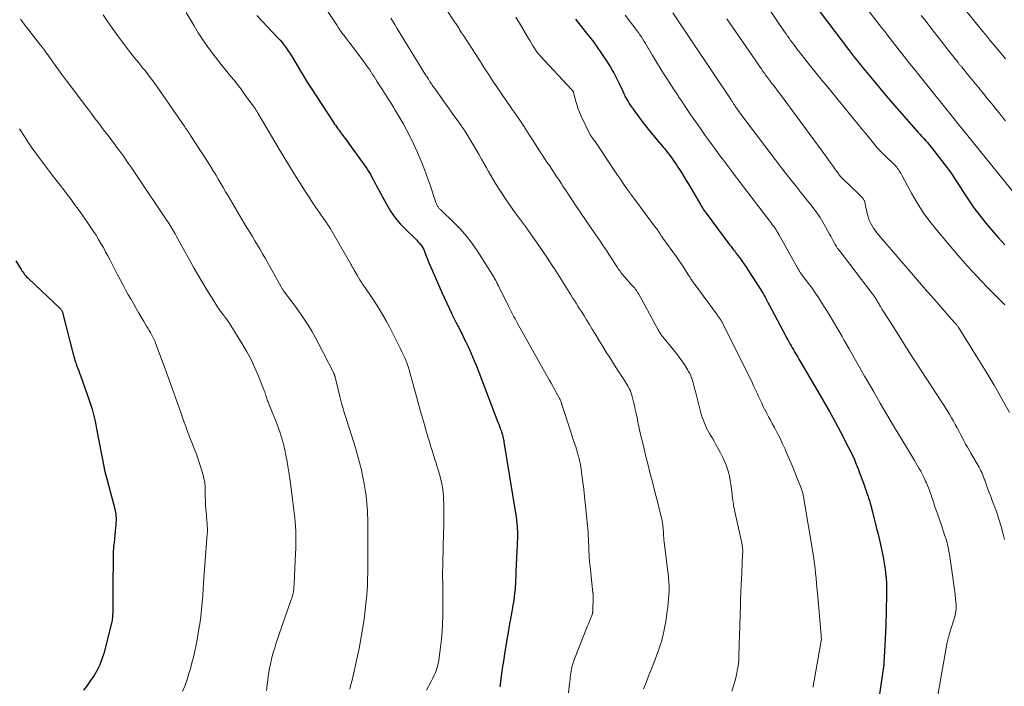
# Model space of a CAD drawing. Units: feet. Extents: x 1939994 to 1945005, y 520000 to 525000.
# Drawn here: x 1941018 to 1941242, y 520236 to 520388 of the extents above; entities that cross this region are included whole.
import ezdxf

# ---------------------------------------------------------------- set-up
doc = ezdxf.new("R2010")
doc.units = ezdxf.units.FT
doc.header["$LTSCALE"] = 100
doc.header["$MEASUREMENT"] = 0
doc.layers.add('CONTOUR INDEX', color=32, linetype='Continuous', lineweight=25)
doc.layers.add('CONTOUR INTERMEDIATE', color=40, linetype='Continuous', lineweight=15)

msp = doc.modelspace()

# ---------------------------------------------------------------- linework, layer by layer
at = {"layer": 'CONTOUR INDEX', "flags": 128}
for points, elevation in [([(1941199.16, 520391.09), (1941206.85, 520380.94), (1941207.32, 520380.34), (1941207.78, 520379.74), (1941208.25, 520379.14), (1941208.72, 520378.55), (1941209.19, 520377.95), (1941209.67, 520377.36), (1941210.15, 520376.77), (1941210.63, 520376.18), (1941212.54, 520373.87), (1941213.98, 520372.13), (1941215.44, 520370.4), (1941216.91, 520368.69), (1941218.4, 520366.98), (1941222.23, 520362.63), (1941222.67, 520362.13), (1941223.12, 520361.64), (1941223.57, 520361.15), (1941224.02, 520360.66), (1941224.47, 520360.17), (1941224.92, 520359.67), (1941225.34, 520359.16), (1941225.76, 520358.64), (1941227.55, 520356.37), (1941228.83, 520354.69), (1941230.08, 520352.98), (1941231.26, 520351.23), (1941232.41, 520349.46), (1941233, 520348.51), (1941234.2, 520346.67), (1941235.44, 520344.87), (1941236.76, 520343.12), (1941238.13, 520341.4), (1941239.55, 520339.73), (1941240.99, 520338.08), (1941242.48, 520336.46)], 940), ([(1941071.96, 520388.74), (1941076.8, 520383.63), (1941077.29, 520383.09), (1941077.76, 520382.53), (1941078.22, 520381.96), (1941078.65, 520381.37), (1941079.07, 520380.77), (1941079.47, 520380.16), (1941079.86, 520379.54), (1941080.23, 520378.91), (1941081.06, 520377.48), (1941081.85, 520376.14), (1941082.66, 520374.8), (1941083.48, 520373.48), (1941084.33, 520372.17), (1941089.23, 520364.68), (1941089.47, 520364.32), (1941089.71, 520363.96), (1941089.96, 520363.6), (1941090.21, 520363.25), (1941090.46, 520362.9), (1941090.71, 520362.55), (1941090.97, 520362.2), (1941091.23, 520361.85), (1941091.44, 520361.56), (1941091.81, 520361.07), (1941092.18, 520360.58), (1941092.54, 520360.08), (1941092.9, 520359.59), (1941097.07, 520353.8), (1941097.39, 520353.33), (1941097.69, 520352.85), (1941097.97, 520352.36), (1941098.23, 520351.86), (1941098.48, 520351.35), (1941098.74, 520350.84), (1941099, 520350.34), (1941099.27, 520349.84), (1941101.52, 520345.69), (1941102.48, 520344.1), (1941103.54, 520342.58), (1941104.73, 520341.16), (1941106.01, 520339.81), (1941108.05, 520337.86), (1941108.38, 520337.53), (1941108.7, 520337.2), (1941109.01, 520336.86), (1941109.31, 520336.51), (1941109.58, 520336.14), (1941109.83, 520335.76), (1941110.04, 520335.35), (1941110.22, 520334.93), (1941110.54, 520334.06), (1941110.87, 520333.19), (1941111.21, 520332.33), (1941111.57, 520331.48), (1941111.93, 520330.63), (1941114.24, 520325.39), (1941114.75, 520324.25), (1941115.27, 520323.11), (1941115.8, 520321.98), (1941116.34, 520320.86), (1941116.37, 520320.79), (1941116.9, 520319.7), (1941117.44, 520318.62), (1941117.99, 520317.54), (1941118.54, 520316.46), (1941118.76, 520316.04), (1941119.2, 520315.17), (1941119.63, 520314.3), (1941120.05, 520313.42), (1941120.46, 520312.54), (1941120.86, 520311.65), (1941121.24, 520310.75), (1941121.61, 520309.85), (1941121.97, 520308.95), (1941126.94, 520296.02), (1941127.12, 520295.53), (1941127.3, 520295.04), (1941127.47, 520294.55), (1941127.64, 520294.06), (1941127.8, 520293.58), (1941127.88, 520293.32), (1941127.96, 520293.07), (1941128.03, 520292.82), (1941128.09, 520292.56), (1941128.15, 520292.3), (1941128.2, 520292.05), (1941128.25, 520291.79), (1941128.3, 520291.53), (1941130.97, 520275.21), (1941131.09, 520274.43), (1941131.19, 520273.65), (1941131.26, 520272.86), (1941131.33, 520272.07), (1941131.35, 520271.71), (1941131.38, 520271.1), (1941131.39, 520270.5), (1941131.39, 520269.89), (1941131.37, 520269.28), (1941131.35, 520268.67), (1941131.32, 520268.07), (1941131.29, 520267.46), (1941131.27, 520266.85), (1941131.1, 520263.37), (1941131.07, 520262.91), (1941131.05, 520262.46), (1941131.04, 520262.01), (1941131.02, 520261.55), (1941131, 520261.1), (1941130.99, 520260.64), (1941130.97, 520260.19), (1941130.96, 520259.73), (1941130.95, 520259.59), (1941130.93, 520259.06), (1941130.9, 520258.53), (1941130.86, 520258), (1941130.81, 520257.48), (1941130.75, 520256.93), (1941130.65, 520256.14), (1941130.54, 520255.34), (1941130.41, 520254.55), (1941130.26, 520253.76), (1941130.24, 520253.67), (1941130.08, 520252.84), (1941129.93, 520252.01), (1941129.78, 520251.17), (1941129.64, 520250.34), (1941128.45, 520243.2), (1941128.25, 520241.91), (1941128.05, 520240.61), (1941127.86, 520239.32), (1941127.69, 520238.02), (1941127.38, 520235.6)], 980), ([(1941144.61, 520387.87), (1941146.86, 520385.06), (1941147.78, 520383.88), (1941148.69, 520382.69), (1941149.57, 520381.48), (1941150.43, 520380.26), (1941151.03, 520379.39), (1941151.56, 520378.59), (1941152.08, 520377.78), (1941152.58, 520376.95), (1941153.05, 520376.12), (1941153.33, 520375.62), (1941153.65, 520375.02), (1941153.97, 520374.42), (1941154.27, 520373.82), (1941154.57, 520373.21), (1941154.9, 520372.52), (1941155.03, 520372.25), (1941155.15, 520371.98), (1941155.28, 520371.71), (1941155.4, 520371.44), (1941155.52, 520371.17), (1941155.64, 520370.9), (1941155.77, 520370.63), (1941155.9, 520370.36), (1941156.1, 520369.98), (1941156.34, 520369.53), (1941156.59, 520369.09), (1941156.86, 520368.65), (1941157.15, 520368.23), (1941158.15, 520366.81), (1941158.97, 520365.69), (1941159.79, 520364.58), (1941160.65, 520363.5), (1941161.52, 520362.43), (1941164.61, 520358.7), (1941164.88, 520358.39), (1941165.14, 520358.07), (1941165.4, 520357.75), (1941165.65, 520357.43), (1941165.91, 520357.1), (1941166.16, 520356.78), (1941166.4, 520356.45), (1941166.64, 520356.11), (1941166.9, 520355.74), (1941167.26, 520355.21), (1941167.62, 520354.68), (1941167.96, 520354.15), (1941168.31, 520353.61), (1941168.76, 520352.89), (1941169.32, 520351.98), (1941169.87, 520351.07), (1941170.42, 520350.16), (1941170.96, 520349.24), (1941173.08, 520345.61), (1941173.23, 520345.35), (1941173.39, 520345.1), (1941173.55, 520344.84), (1941173.71, 520344.59), (1941173.88, 520344.34), (1941174.05, 520344.1), (1941174.23, 520343.86), (1941174.41, 520343.61), (1941179.61, 520336.66), (1941179.81, 520336.38), (1941180.02, 520336.11), (1941180.23, 520335.84), (1941180.44, 520335.57), (1941180.64, 520335.29), (1941180.85, 520335.02), (1941181.06, 520334.75), (1941181.26, 520334.48), (1941181.97, 520333.54), (1941182.52, 520332.79), (1941183.06, 520332.03), (1941183.58, 520331.26), (1941184.09, 520330.48), (1941186.85, 520326.17), (1941187.11, 520325.75), (1941187.37, 520325.32), (1941187.62, 520324.89), (1941187.86, 520324.46), (1941188.1, 520324.02), (1941188.34, 520323.59), (1941188.57, 520323.15), (1941188.8, 520322.71), (1941192.49, 520315.72), (1941192.74, 520315.25), (1941192.99, 520314.78), (1941193.25, 520314.31), (1941193.51, 520313.85), (1941193.54, 520313.79), (1941193.78, 520313.36), (1941194.03, 520312.92), (1941194.28, 520312.49), (1941194.54, 520312.06), (1941194.79, 520311.63), (1941195.05, 520311.2), (1941195.31, 520310.77), (1941195.56, 520310.34), (1941199.81, 520303.12), (1941201.17, 520300.77), (1941202.5, 520298.42), (1941203.8, 520296.04), (1941205.08, 520293.65), (1941206.89, 520290.2), (1941207.24, 520289.52), (1941207.57, 520288.84), (1941207.89, 520288.15), (1941208.19, 520287.46), (1941208.48, 520286.76), (1941208.76, 520286.05), (1941209.04, 520285.35), (1941209.31, 520284.64), (1941210.47, 520281.48), (1941210.67, 520280.92), (1941210.87, 520280.36), (1941211.06, 520279.8), (1941211.25, 520279.24), (1941211.44, 520278.67), (1941211.61, 520278.11), (1941211.77, 520277.53), (1941211.93, 520276.96), (1941212.3, 520275.56), (1941212.62, 520274.28), (1941212.95, 520273), (1941213.27, 520271.72), (1941213.58, 520270.44), (1941214.16, 520268.07), (1941214.48, 520266.65), (1941214.77, 520265.23), (1941215.01, 520263.8), (1941215.23, 520262.37), (1941215.39, 520260.93), (1941215.5, 520259.49), (1941215.55, 520258.04), (1941215.54, 520256.59), (1941215.35, 520249.56), (1941215.3, 520248.1), (1941215.24, 520246.63), (1941215.17, 520245.17), (1941215.08, 520243.7), (1941214.93, 520241.3), (1941214.91, 520241.04), (1941214.89, 520240.77), (1941214.87, 520240.51), (1941214.84, 520240.25), (1941214.81, 520239.99), (1941214.78, 520239.73), (1941214.74, 520239.47), (1941214.71, 520239.21), (1941213.51, 520231.36)], 960), ([(1941017.07, 520332.81), (1941018.26, 520330.82), (1941018.44, 520330.52), (1941018.63, 520330.24), (1941018.84, 520329.96), (1941019.05, 520329.68), (1941019.27, 520329.42), (1941019.5, 520329.16), (1941019.74, 520328.91), (1941019.99, 520328.66), (1941027.14, 520321.93), (1941027.23, 520321.83), (1941027.32, 520321.73), (1941027.4, 520321.63), (1941027.48, 520321.52), (1941027.55, 520321.4), (1941027.61, 520321.29), (1941027.65, 520321.16), (1941027.69, 520321.03), (1941030.1, 520311.5), (1941030.17, 520311.24), (1941030.24, 520310.99), (1941030.31, 520310.73), (1941030.39, 520310.48), (1941030.41, 520310.42), (1941030.5, 520310.14), (1941030.6, 520309.86), (1941030.69, 520309.58), (1941030.79, 520309.3), (1941030.98, 520308.78), (1941031.18, 520308.24), (1941031.38, 520307.7), (1941031.57, 520307.16), (1941031.77, 520306.63), (1941033.24, 520302.54), (1941033.4, 520302.09), (1941033.56, 520301.65), (1941033.71, 520301.2), (1941033.87, 520300.75), (1941034.02, 520300.3), (1941034.16, 520299.85), (1941034.29, 520299.39), (1941034.42, 520298.94), (1941034.65, 520298.06), (1941034.87, 520297.16), (1941035.09, 520296.25), (1941035.28, 520295.34), (1941035.46, 520294.43), (1941037.15, 520285.5), (1941037.17, 520285.45), (1941037.18, 520285.39), (1941037.19, 520285.33), (1941037.21, 520285.27), (1941037.22, 520285.22), (1941037.24, 520285.16), (1941037.25, 520285.1), (1941037.27, 520285.04), (1941039.6, 520276.2), (1941039.72, 520275.69), (1941039.81, 520275.17), (1941039.86, 520274.64), (1941039.88, 520274.11), (1941039.88, 520273.58), (1941039.87, 520273.05), (1941039.83, 520272.52), (1941039.79, 520271.99), (1941039.43, 520268.58), (1941039.38, 520268.09), (1941039.34, 520267.61), (1941039.3, 520267.12), (1941039.26, 520266.64), (1941039.23, 520266.15), (1941039.21, 520265.66), (1941039.2, 520265.18), (1941039.19, 520264.69), (1941039.15, 520258.95), (1941039.14, 520257.82), (1941039.14, 520256.69), (1941039.13, 520255.56), (1941039.13, 520254.43), (1941039.12, 520252.73), (1941039.12, 520252.45), (1941039.11, 520252.17), (1941039.1, 520251.89), (1941039.09, 520251.6), (1941039.06, 520251.32), (1941039.03, 520251.05), (1941038.97, 520250.77), (1941038.91, 520250.49), (1941037.08, 520243.24), (1941036.67, 520241.93), (1941036.18, 520240.65), (1941035.57, 520239.43), (1941034.87, 520238.25), (1941034.09, 520237.1), (1941033.3, 520235.96), (1941032.49, 520234.84)], 1000)]:
    msp.add_lwpolyline(points, dxfattribs=dict(at, elevation=elevation))
at = {"layer": 'CONTOUR INTERMEDIATE', "flags": 128}
for points, elevation in [([(1941084.79, 520394.72), (1941089.95, 520386.87), (1941090.26, 520386.41), (1941090.57, 520385.94), (1941090.88, 520385.48), (1941091.2, 520385.03), (1941091.53, 520384.57), (1941091.86, 520384.13), (1941092.2, 520383.68), (1941092.54, 520383.24), (1941092.58, 520383.19), (1941092.94, 520382.73), (1941093.3, 520382.26), (1941093.66, 520381.79), (1941094.01, 520381.32), (1941096.64, 520377.79), (1941097, 520377.3), (1941097.35, 520376.8), (1941097.7, 520376.3), (1941098.04, 520375.8), (1941098.38, 520375.29), (1941098.71, 520374.78), (1941099.04, 520374.27), (1941099.37, 520373.76), (1941101.32, 520370.67), (1941101.77, 520369.96), (1941102.22, 520369.25), (1941102.66, 520368.54), (1941103.1, 520367.82), (1941103.52, 520367.15), (1941103.75, 520366.78), (1941103.99, 520366.4), (1941104.22, 520366.02), (1941104.45, 520365.64), (1941104.68, 520365.25), (1941104.9, 520364.87), (1941105.12, 520364.48), (1941105.33, 520364.08), (1941106.84, 520361.19), (1941107.77, 520359.32), (1941108.64, 520357.44), (1941109.44, 520355.53), (1941110.19, 520353.59), (1941110.97, 520351.45), (1941111.31, 520350.51), (1941111.64, 520349.57), (1941111.96, 520348.63), (1941112.27, 520347.69), (1941112.73, 520346.27), (1941112.82, 520346.04), (1941112.91, 520345.8), (1941113.01, 520345.58), (1941113.12, 520345.36), (1941113.2, 520345.21), (1941113.28, 520345.07), (1941113.38, 520344.93), (1941113.48, 520344.81), (1941113.6, 520344.69), (1941113.72, 520344.58), (1941113.84, 520344.46), (1941113.96, 520344.35), (1941114.07, 520344.23), (1941116.91, 520341.51), (1941118.39, 520339.99), (1941119.78, 520338.4), (1941121.06, 520336.71), (1941122.26, 520334.96), (1941126.05, 520328.97), (1941126.19, 520328.74), (1941126.33, 520328.5), (1941126.46, 520328.26), (1941126.58, 520328.02), (1941126.7, 520327.78), (1941126.82, 520327.53), (1941126.94, 520327.29), (1941127.06, 520327.05), (1941129.42, 520322.29), (1941129.65, 520321.83), (1941129.88, 520321.37), (1941130.12, 520320.92), (1941130.35, 520320.46), (1941130.59, 520320.01), (1941130.84, 520319.56), (1941131.08, 520319.11), (1941131.33, 520318.66), (1941138.64, 520305.62), (1941139.04, 520304.91), (1941139.43, 520304.2), (1941139.83, 520303.49), (1941140.22, 520302.78), (1941140.81, 520301.71), (1941140.91, 520301.54), (1941141, 520301.36), (1941141.09, 520301.18), (1941141.17, 520301), (1941141.25, 520300.81), (1941141.32, 520300.63), (1941141.39, 520300.44), (1941141.45, 520300.25), (1941141.47, 520300.2), (1941141.53, 520299.99), (1941141.6, 520299.77), (1941141.67, 520299.56), (1941141.74, 520299.34), (1941143.41, 520294.22), (1941143.72, 520293.25), (1941144.04, 520292.29), (1941144.35, 520291.32), (1941144.66, 520290.35), (1941145.08, 520289.02), (1941145.17, 520288.71), (1941145.26, 520288.41), (1941145.34, 520288.1), (1941145.42, 520287.8), (1941145.47, 520287.61), (1941145.52, 520287.4), (1941145.57, 520287.18), (1941145.61, 520286.96), (1941145.66, 520286.75), (1941145.7, 520286.53), (1941145.73, 520286.31), (1941145.77, 520286.09), (1941145.8, 520285.88), (1941145.98, 520284.65), (1941146.1, 520283.82), (1941146.22, 520282.99), (1941146.32, 520282.15), (1941146.41, 520281.32), (1941147.35, 520272.39), (1941147.43, 520271.64), (1941147.49, 520270.9), (1941147.53, 520270.15), (1941147.57, 520269.41), (1941147.59, 520268.91), (1941147.61, 520268.41), (1941147.63, 520267.91), (1941147.64, 520267.42), (1941147.66, 520266.92), (1941147.66, 520266.85), (1941147.68, 520266.39), (1941147.7, 520265.92), (1941147.73, 520265.46), (1941147.76, 520265), (1941147.8, 520264.53), (1941147.84, 520264.07), (1941147.89, 520263.61), (1941147.93, 520263.14), (1941148.6, 520257), (1941148.61, 520256.89), (1941148.62, 520256.79), (1941148.62, 520256.68), (1941148.63, 520256.57), (1941148.63, 520256.46), (1941148.64, 520256.35), (1941148.64, 520256.24), (1941148.64, 520256.13), (1941148.55, 520252.81), (1941148.55, 520252.73), (1941148.54, 520252.65), (1941148.53, 520252.56), (1941148.52, 520252.48), (1941148.51, 520252.4), (1941148.49, 520252.32), (1941148.47, 520252.24), (1941148.45, 520252.16), (1941148.44, 520252.13), (1941148.41, 520252.04), (1941148.37, 520251.95), (1941148.34, 520251.86), (1941148.3, 520251.77), (1941148.04, 520251.16), (1941147.88, 520250.76), (1941147.71, 520250.36), (1941147.55, 520249.96), (1941147.39, 520249.56), (1941144.41, 520242.04), (1941144.24, 520241.58), (1941144.08, 520241.11), (1941143.94, 520240.64), (1941143.82, 520240.17), (1941143.81, 520240.13), (1941143.7, 520239.67), (1941143.61, 520239.21), (1941143.54, 520238.74), (1941143.48, 520238.28), (1941143.43, 520237.81), (1941143.38, 520237.34), (1941143.32, 520236.87), (1941143.26, 520236.4), (1941143, 520234.25)], 976), ([(1941208.47, 520393.77), (1941214.64, 520385.68), (1941215.18, 520384.97), (1941215.72, 520384.27), (1941216.26, 520383.57), (1941216.81, 520382.87), (1941217.35, 520382.17), (1941217.9, 520381.48), (1941218.44, 520380.78), (1941218.99, 520380.08), (1941219.55, 520379.37), (1941220.39, 520378.32), (1941221.22, 520377.27), (1941222.05, 520376.22), (1941222.89, 520375.17), (1941231.16, 520364.86), (1941231.24, 520364.76), (1941231.32, 520364.66), (1941231.39, 520364.56), (1941231.47, 520364.46), (1941231.55, 520364.36), (1941231.63, 520364.26), (1941231.71, 520364.16), (1941231.79, 520364.06), (1941244.96, 520347.72)], 936), ([(1941113.71, 520392.48), (1941116.89, 520387.54), (1941117.04, 520387.31), (1941117.19, 520387.08), (1941117.34, 520386.86), (1941117.48, 520386.63), (1941117.63, 520386.41), (1941117.78, 520386.18), (1941117.92, 520385.95), (1941118.07, 520385.72), (1941118.21, 520385.49), (1941118.43, 520385.15), (1941118.64, 520384.8), (1941118.86, 520384.46), (1941119.08, 520384.12), (1941122.55, 520378.74), (1941123.34, 520377.52), (1941124.13, 520376.3), (1941124.93, 520375.08), (1941125.73, 520373.86), (1941125.95, 520373.53), (1941126.65, 520372.48), (1941127.35, 520371.44), (1941128.06, 520370.4), (1941128.78, 520369.36), (1941129.21, 520368.74), (1941129.71, 520368.01), (1941130.22, 520367.29), (1941130.73, 520366.57), (1941131.24, 520365.85), (1941131.95, 520364.84), (1941132.1, 520364.63), (1941132.25, 520364.41), (1941132.4, 520364.19), (1941132.54, 520363.97), (1941132.68, 520363.74), (1941132.82, 520363.52), (1941132.96, 520363.3), (1941133.1, 520363.07), (1941134.23, 520361.27), (1941134.86, 520360.27), (1941135.5, 520359.27), (1941136.15, 520358.27), (1941136.8, 520357.28), (1941137.02, 520356.96), (1941137.57, 520356.14), (1941138.12, 520355.31), (1941138.67, 520354.48), (1941139.22, 520353.65), (1941139.76, 520352.81), (1941140.31, 520351.98), (1941140.86, 520351.15), (1941141.4, 520350.32), (1941141.74, 520349.81), (1941142.46, 520348.73), (1941143.18, 520347.65), (1941143.9, 520346.57), (1941144.63, 520345.49), (1941148.21, 520340.22), (1941148.73, 520339.46), (1941149.25, 520338.7), (1941149.77, 520337.94), (1941150.29, 520337.18), (1941150.8, 520336.42), (1941151.32, 520335.65), (1941151.82, 520334.89), (1941152.32, 520334.11), (1941154.18, 520331.23), (1941154.37, 520330.95), (1941154.57, 520330.66), (1941154.77, 520330.38), (1941154.97, 520330.1), (1941155.18, 520329.83), (1941155.39, 520329.56), (1941155.61, 520329.3), (1941155.84, 520329.04), (1941157.27, 520327.49), (1941157.48, 520327.25), (1941157.7, 520327.01), (1941157.91, 520326.76), (1941158.11, 520326.52), (1941158.31, 520326.27), (1941158.41, 520326.14), (1941158.51, 520326.01), (1941158.6, 520325.87), (1941158.69, 520325.74), (1941158.78, 520325.59), (1941158.86, 520325.45), (1941158.94, 520325.31), (1941159.02, 520325.17), (1941163.47, 520317.01), (1941163.58, 520316.8), (1941163.71, 520316.6), (1941163.83, 520316.4), (1941163.97, 520316.2), (1941164.11, 520316.01), (1941164.25, 520315.82), (1941164.39, 520315.63), (1941164.54, 520315.45), (1941166.96, 520312.5), (1941167.62, 520311.68), (1941168.25, 520310.84), (1941168.85, 520309.98), (1941169.43, 520309.1), (1941170.25, 520307.82), (1941170.4, 520307.57), (1941170.54, 520307.32), (1941170.67, 520307.06), (1941170.8, 520306.8), (1941170.91, 520306.53), (1941171.01, 520306.26), (1941171.11, 520305.99), (1941171.19, 520305.71), (1941171.41, 520304.96), (1941171.6, 520304.31), (1941171.78, 520303.66), (1941171.96, 520303), (1941172.13, 520302.35), (1941173.21, 520298.12), (1941173.38, 520297.52), (1941173.56, 520296.93), (1941173.77, 520296.34), (1941173.99, 520295.76), (1941174.24, 520295.19), (1941174.5, 520294.63), (1941174.79, 520294.08), (1941175.1, 520293.55), (1941175.2, 520293.38), (1941175.57, 520292.77), (1941175.93, 520292.15), (1941176.29, 520291.52), (1941176.64, 520290.89), (1941177.69, 520288.96), (1941178.12, 520288.11), (1941178.52, 520287.25), (1941178.87, 520286.37), (1941179.2, 520285.48), (1941179.47, 520284.57), (1941179.7, 520283.65), (1941179.89, 520282.72), (1941180.03, 520281.78), (1941180.31, 520279.62), (1941180.36, 520279.15), (1941180.42, 520278.69), (1941180.48, 520278.23), (1941180.53, 520277.76), (1941180.6, 520277.3), (1941180.67, 520276.84), (1941180.76, 520276.38), (1941180.85, 520275.92), (1941182.08, 520270.48), (1941182.16, 520270.14), (1941182.24, 520269.79), (1941182.32, 520269.45), (1941182.4, 520269.11), (1941182.48, 520268.76), (1941182.55, 520268.42), (1941182.6, 520268.07), (1941182.65, 520267.72), (1941182.67, 520267.56), (1941182.7, 520267.14), (1941182.73, 520266.71), (1941182.73, 520266.28), (1941182.72, 520265.85), (1941182.55, 520261.81), (1941182.53, 520261.42), (1941182.51, 520261.02), (1941182.49, 520260.63), (1941182.47, 520260.23), (1941182.44, 520259.84), (1941182.42, 520259.44), (1941182.4, 520259.05), (1941182.38, 520258.65), (1941182.33, 520257.47), (1941182.3, 520256.66), (1941182.27, 520255.86), (1941182.24, 520255.05), (1941182.22, 520254.25), (1941181.99, 520247.22), (1941181.97, 520246.7), (1941181.95, 520246.19), (1941181.94, 520245.68), (1941181.93, 520245.16), (1941181.91, 520244.65), (1941181.9, 520244.14), (1941181.89, 520243.62), (1941181.88, 520243.11), (1941181.86, 520242.5), (1941181.82, 520241.68), (1941181.75, 520240.87), (1941181.64, 520240.06), (1941181.49, 520239.26), (1941181.3, 520238.34), (1941181, 520237.09), (1941180.65, 520235.86), (1941180.23, 520234.65)], 968), ([(1941036.94, 520388.85), (1941038.01, 520387.28), (1941039.11, 520385.73), (1941040.22, 520384.19), (1941041.35, 520382.67), (1941042.73, 520380.83), (1941043.18, 520380.24), (1941043.65, 520379.64), (1941044.12, 520379.06), (1941044.6, 520378.48), (1941045.08, 520377.9), (1941045.55, 520377.32), (1941046.02, 520376.74), (1941046.49, 520376.15), (1941046.82, 520375.72), (1941047.44, 520374.91), (1941048.05, 520374.1), (1941048.65, 520373.27), (1941049.24, 520372.43), (1941055.54, 520363.31), (1941055.64, 520363.16), (1941055.75, 520363.01), (1941055.86, 520362.85), (1941055.96, 520362.7), (1941056.07, 520362.55), (1941056.18, 520362.4), (1941056.29, 520362.25), (1941056.4, 520362.1), (1941056.42, 520362.06), (1941056.54, 520361.89), (1941056.66, 520361.73), (1941056.77, 520361.55), (1941056.88, 520361.38), (1941060.87, 520355.17), (1941061.46, 520354.23), (1941062.05, 520353.29), (1941062.62, 520352.35), (1941063.18, 520351.4), (1941063.74, 520350.44), (1941064.3, 520349.49), (1941064.86, 520348.54), (1941065.43, 520347.59), (1941069.2, 520341.24), (1941069.78, 520340.26), (1941070.37, 520339.28), (1941070.96, 520338.3), (1941071.55, 520337.32), (1941072.14, 520336.34), (1941072.72, 520335.35), (1941073.29, 520334.36), (1941073.85, 520333.36), (1941077.49, 520326.87), (1941077.58, 520326.71), (1941077.67, 520326.55), (1941077.77, 520326.4), (1941077.87, 520326.24), (1941077.97, 520326.09), (1941078.07, 520325.94), (1941078.18, 520325.79), (1941078.29, 520325.65), (1941079.53, 520324.04), (1941080.25, 520323.08), (1941080.96, 520322.11), (1941081.65, 520321.13), (1941082.33, 520320.14), (1941082.78, 520319.47), (1941083.65, 520318.13), (1941084.48, 520316.76), (1941085.27, 520315.37), (1941086.02, 520313.96), (1941089.42, 520307.32), (1941089.48, 520307.21), (1941089.53, 520307.09), (1941089.58, 520306.98), (1941089.62, 520306.86), (1941089.63, 520306.85), (1941089.67, 520306.74), (1941089.71, 520306.63), (1941089.74, 520306.52), (1941089.77, 520306.41), (1941089.8, 520306.3), (1941089.83, 520306.19), (1941089.85, 520306.07), (1941089.88, 520305.96), (1941090.88, 520301.87), (1941091.12, 520300.94), (1941091.37, 520300.01), (1941091.64, 520299.08), (1941091.92, 520298.16), (1941092.21, 520297.24), (1941092.5, 520296.33), (1941092.79, 520295.41), (1941093.08, 520294.49), (1941094.44, 520290.15), (1941094.69, 520289.31), (1941094.94, 520288.48), (1941095.18, 520287.64), (1941095.4, 520286.79), (1941095.62, 520285.95), (1941095.82, 520285.1), (1941096, 520284.25), (1941096.17, 520283.39), (1941096.29, 520282.8), (1941096.45, 520281.91), (1941096.6, 520281.02), (1941096.74, 520280.13), (1941096.87, 520279.23), (1941096.88, 520279.14), (1941096.98, 520278.29), (1941097.07, 520277.44), (1941097.14, 520276.59), (1941097.19, 520275.73), (1941097.23, 520274.88), (1941097.26, 520274.03), (1941097.28, 520273.17), (1941097.28, 520272.32), (1941097.28, 520269.93), (1941097.28, 520268.66), (1941097.29, 520267.39), (1941097.29, 520266.11), (1941097.28, 520264.84), (1941097.28, 520264.11), (1941097.28, 520263.2), (1941097.27, 520262.3), (1941097.25, 520261.39), (1941097.23, 520260.48), (1941097.22, 520259.97), (1941097.17, 520258.81), (1941097.11, 520257.64), (1941097.02, 520256.48), (1941096.91, 520255.32), (1941096.69, 520253.2), (1941096.42, 520250.98), (1941096.1, 520248.78), (1941095.71, 520246.58), (1941095.27, 520244.4), (1941093.68, 520237.18), (1941093.43, 520236.13), (1941093.18, 520235.09)], 988), ([(1941055.9, 520389.39), (1941057.67, 520386.34), (1941058.63, 520384.75), (1941059.64, 520383.18), (1941060.7, 520381.66), (1941061.81, 520380.17), (1941062.54, 520379.21), (1941063.32, 520378.22), (1941064.1, 520377.24), (1941064.89, 520376.27), (1941065.69, 520375.3), (1941066.16, 520374.75), (1941066.73, 520374.06), (1941067.29, 520373.36), (1941067.83, 520372.65), (1941068.37, 520371.93), (1941068.9, 520371.2), (1941069.42, 520370.48), (1941069.95, 520369.75), (1941070.48, 520369.02), (1941071.3, 520367.88), (1941071.42, 520367.72), (1941071.53, 520367.57), (1941071.64, 520367.41), (1941071.74, 520367.25), (1941071.85, 520367.09), (1941071.96, 520366.93), (1941072.06, 520366.77), (1941072.16, 520366.61), (1941077.33, 520357.85), (1941078.37, 520356.11), (1941079.42, 520354.38), (1941080.48, 520352.65), (1941081.55, 520350.93), (1941081.7, 520350.7), (1941082.71, 520349.1), (1941083.74, 520347.52), (1941084.78, 520345.95), (1941085.84, 520344.4), (1941087.72, 520341.68), (1941087.85, 520341.48), (1941087.98, 520341.29), (1941088.11, 520341.09), (1941088.24, 520340.89), (1941088.37, 520340.69), (1941088.5, 520340.49), (1941088.62, 520340.29), (1941088.74, 520340.09), (1941093.31, 520332.18), (1941093.42, 520331.99), (1941093.53, 520331.8), (1941093.64, 520331.61), (1941093.74, 520331.42), (1941093.85, 520331.22), (1941093.96, 520331.03), (1941094.07, 520330.84), (1941094.18, 520330.65), (1941094.84, 520329.5), (1941095.16, 520328.96), (1941095.49, 520328.43), (1941095.83, 520327.9), (1941096.17, 520327.38), (1941096.53, 520326.86), (1941096.88, 520326.34), (1941097.22, 520325.82), (1941097.57, 520325.29), (1941098.78, 520323.47), (1941099.71, 520322.02), (1941100.6, 520320.55), (1941101.44, 520319.06), (1941102.26, 520317.54), (1941104.74, 520312.7), (1941105.05, 520312.06), (1941105.36, 520311.43), (1941105.64, 520310.78), (1941105.91, 520310.13), (1941106.16, 520309.5), (1941106.29, 520309.15), (1941106.42, 520308.81), (1941106.53, 520308.47), (1941106.64, 520308.12), (1941106.75, 520307.77), (1941106.85, 520307.42), (1941106.95, 520307.07), (1941107.04, 520306.72), (1941107.23, 520306.02), (1941107.42, 520305.31), (1941107.61, 520304.61), (1941107.8, 520303.91), (1941107.99, 520303.21), (1941108.37, 520301.81), (1941108.76, 520300.42), (1941109.15, 520299.02), (1941109.54, 520297.62), (1941109.94, 520296.23), (1941110.42, 520294.53), (1941110.61, 520293.88), (1941110.8, 520293.22), (1941110.99, 520292.57), (1941111.19, 520291.92), (1941111.38, 520291.27), (1941111.58, 520290.62), (1941111.79, 520289.97), (1941111.99, 520289.32), (1941112.57, 520287.5), (1941112.84, 520286.64), (1941113.1, 520285.78), (1941113.36, 520284.92), (1941113.62, 520284.06), (1941113.66, 520283.92), (1941113.88, 520283.12), (1941114.07, 520282.32), (1941114.22, 520281.51), (1941114.35, 520280.7), (1941114.44, 520279.88), (1941114.52, 520279.06), (1941114.56, 520278.24), (1941114.57, 520277.41), (1941114.58, 520274.31), (1941114.58, 520273.16), (1941114.57, 520272), (1941114.54, 520270.84), (1941114.51, 520269.68), (1941114.48, 520268.53), (1941114.45, 520267.37), (1941114.42, 520266.21), (1941114.39, 520265.05), (1941114.37, 520264.4), (1941114.35, 520263.16), (1941114.33, 520261.92), (1941114.33, 520260.68), (1941114.34, 520259.45), (1941114.35, 520257.81), (1941114.36, 520257.39), (1941114.36, 520256.97), (1941114.37, 520256.55), (1941114.38, 520256.13), (1941114.39, 520255.71), (1941114.39, 520255.29), (1941114.39, 520254.88), (1941114.38, 520254.46), (1941114.35, 520251.76), (1941114.29, 520249.99), (1941114.2, 520248.23), (1941114.05, 520246.47), (1941113.87, 520244.71), (1941113.58, 520242.3), (1941113.47, 520241.61), (1941113.33, 520240.92), (1941113.14, 520240.24), (1941112.93, 520239.57), (1941112.67, 520238.91), (1941112.4, 520238.26), (1941112.1, 520237.63), (1941111.78, 520237), (1941110.62, 520234.86)], 984), ([(1941155.92, 520388.83), (1941158.61, 520385.29), (1941158.96, 520384.81), (1941159.31, 520384.33), (1941159.64, 520383.83), (1941159.97, 520383.33), (1941160.29, 520382.82), (1941160.6, 520382.31), (1941160.9, 520381.79), (1941161.2, 520381.27), (1941161.23, 520381.21), (1941161.55, 520380.65), (1941161.87, 520380.1), (1941162.19, 520379.56), (1941162.53, 520379.01), (1941164.32, 520376.12), (1941164.87, 520375.26), (1941165.41, 520374.39), (1941165.96, 520373.53), (1941166.52, 520372.67), (1941167.07, 520371.82), (1941167.64, 520370.97), (1941168.2, 520370.12), (1941168.76, 520369.26), (1941169.78, 520367.74), (1941170.87, 520366.13), (1941171.97, 520364.53), (1941173.08, 520362.95), (1941174.21, 520361.37), (1941174.85, 520360.48), (1941175.72, 520359.28), (1941176.6, 520358.08), (1941177.48, 520356.89), (1941178.37, 520355.7), (1941179.26, 520354.52), (1941180.16, 520353.33), (1941181.05, 520352.15), (1941181.95, 520350.97), (1941189.16, 520341.5), (1941189.4, 520341.17), (1941189.64, 520340.84), (1941189.87, 520340.51), (1941190.1, 520340.18), (1941190.33, 520339.83), (1941190.55, 520339.49), (1941190.75, 520339.14), (1941190.96, 520338.79), (1941195.2, 520331.19), (1941195.35, 520330.93), (1941195.51, 520330.66), (1941195.68, 520330.4), (1941195.85, 520330.14), (1941195.94, 520330), (1941196.07, 520329.82), (1941196.2, 520329.64), (1941196.34, 520329.45), (1941196.47, 520329.27), (1941197.77, 520327.57), (1941198.54, 520326.52), (1941199.29, 520325.47), (1941200.01, 520324.39), (1941200.71, 520323.3), (1941201.4, 520322.2), (1941202.42, 520320.54), (1941203.43, 520318.87), (1941204.42, 520317.19), (1941205.39, 520315.5), (1941205.81, 520314.76), (1941206.99, 520312.69), (1941208.16, 520310.63), (1941209.34, 520308.56), (1941210.52, 520306.5), (1941211.12, 520305.46), (1941212.6, 520302.88), (1941214.1, 520300.31), (1941215.61, 520297.74), (1941217.13, 520295.18), (1941220.05, 520290.29), (1941220.27, 520289.91), (1941220.5, 520289.53), (1941220.73, 520289.16), (1941220.96, 520288.78), (1941221.19, 520288.41), (1941221.42, 520288.03), (1941221.64, 520287.65), (1941221.87, 520287.28), (1941222.91, 520285.5), (1941223.31, 520284.78), (1941223.71, 520284.05), (1941224.08, 520283.31), (1941224.43, 520282.56), (1941224.63, 520282.12), (1941224.87, 520281.58), (1941225.09, 520281.04), (1941225.3, 520280.49), (1941225.49, 520279.94), (1941225.68, 520279.38), (1941225.87, 520278.82), (1941226.05, 520278.26), (1941226.23, 520277.71), (1941226.28, 520277.56), (1941226.48, 520276.93), (1941226.69, 520276.3), (1941226.9, 520275.67), (1941227.12, 520275.05), (1941228.02, 520272.49), (1941228.25, 520271.83), (1941228.47, 520271.17), (1941228.69, 520270.5), (1941228.91, 520269.84), (1941229.01, 520269.52), (1941229.17, 520269.01), (1941229.31, 520268.5), (1941229.44, 520267.98), (1941229.56, 520267.46), (1941229.66, 520266.94), (1941229.76, 520266.42), (1941229.85, 520265.9), (1941229.93, 520265.37), (1941230.85, 520258.97), (1941230.96, 520258.16), (1941231.07, 520257.36), (1941231.17, 520256.55), (1941231.26, 520255.74), (1941231.35, 520254.94), (1941231.38, 520254.53), (1941231.4, 520254.12), (1941231.4, 520253.71), (1941231.39, 520253.3), (1941231.34, 520252.89), (1941231.28, 520252.48), (1941231.19, 520252.08), (1941231.09, 520251.68), (1941229.95, 520248.02), (1941229.87, 520247.74), (1941229.79, 520247.47), (1941229.71, 520247.19), (1941229.63, 520246.91), (1941229.56, 520246.63), (1941229.49, 520246.35), (1941229.43, 520246.07), (1941229.38, 520245.79), (1941227.17, 520233.27)], 956), ([(1941166.78, 520389.32), (1941180.09, 520369.45), (1941180.19, 520369.31), (1941180.28, 520369.17), (1941180.38, 520369.02), (1941180.47, 520368.88), (1941180.57, 520368.74), (1941180.66, 520368.59), (1941180.76, 520368.45), (1941180.85, 520368.31), (1941181.02, 520368.06), (1941181.2, 520367.79), (1941181.38, 520367.52), (1941181.57, 520367.26), (1941181.76, 520367), (1941181.96, 520366.72), (1941182.16, 520366.45), (1941182.36, 520366.18), (1941182.56, 520365.92), (1941190.16, 520355.87), (1941191.37, 520354.29), (1941192.58, 520352.71), (1941193.8, 520351.15), (1941195.04, 520349.59), (1941196.01, 520348.36), (1941196.76, 520347.41), (1941197.51, 520346.47), (1941198.25, 520345.52), (1941198.99, 520344.58), (1941199.71, 520343.61), (1941200.39, 520342.62), (1941201.02, 520341.6), (1941201.62, 520340.56), (1941202.55, 520338.85), (1941202.8, 520338.38), (1941203.05, 520337.91), (1941203.3, 520337.45), (1941203.55, 520336.98), (1941203.81, 520336.52), (1941204.08, 520336.06), (1941204.38, 520335.62), (1941204.69, 520335.2), (1941212.21, 520325.35), (1941212.31, 520325.22), (1941212.42, 520325.09), (1941212.52, 520324.96), (1941212.62, 520324.82), (1941212.71, 520324.69), (1941212.81, 520324.55), (1941212.9, 520324.42), (1941212.99, 520324.28), (1941213.05, 520324.19), (1941213.16, 520324.01), (1941213.28, 520323.82), (1941213.39, 520323.63), (1941213.5, 520323.44), (1941213.54, 520323.36), (1941213.67, 520323.13), (1941213.81, 520322.9), (1941213.94, 520322.68), (1941214.07, 520322.45), (1941214.13, 520322.35), (1941214.3, 520322.07), (1941214.47, 520321.79), (1941214.64, 520321.52), (1941214.81, 520321.24), (1941217.01, 520317.77), (1941218.29, 520315.76), (1941219.57, 520313.76), (1941220.86, 520311.75), (1941222.15, 520309.75), (1941228.1, 520300.55), (1941228.56, 520299.84), (1941229.02, 520299.12), (1941229.47, 520298.39), (1941229.92, 520297.67), (1941230.36, 520296.94), (1941230.79, 520296.2), (1941231.2, 520295.46), (1941231.6, 520294.71), (1941231.69, 520294.54), (1941232.06, 520293.83), (1941232.43, 520293.12), (1941232.81, 520292.41), (1941233.18, 520291.7), (1941233.56, 520290.99), (1941233.95, 520290.29), (1941234.34, 520289.59), (1941234.75, 520288.9), (1941236.43, 520286.08), (1941236.65, 520285.69), (1941236.86, 520285.3), (1941237.05, 520284.91), (1941237.24, 520284.51), (1941237.41, 520284.1), (1941237.58, 520283.69), (1941237.73, 520283.27), (1941237.87, 520282.85), (1941237.9, 520282.76), (1941238.05, 520282.3), (1941238.22, 520281.83), (1941238.38, 520281.37), (1941238.56, 520280.91), (1941238.88, 520280.1), (1941239.21, 520279.24), (1941239.54, 520278.37), (1941239.86, 520277.5), (1941240.18, 520276.63), (1941240.72, 520275.12), (1941241.21, 520273.67), (1941241.67, 520272.2), (1941242.07, 520270.72), (1941242.43, 520269.23)], 952), ([(1941188.6, 520390.42), (1941192.29, 520385), (1941192.63, 520384.51), (1941192.97, 520384.01), (1941193.31, 520383.52), (1941193.66, 520383.04), (1941194.02, 520382.55), (1941194.37, 520382.07), (1941194.74, 520381.6), (1941195.11, 520381.12), (1941196.92, 520378.81), (1941198.21, 520377.19), (1941199.5, 520375.57), (1941200.81, 520373.96), (1941202.12, 520372.36), (1941210.08, 520362.68), (1941210.71, 520361.92), (1941211.33, 520361.16), (1941211.95, 520360.4), (1941212.57, 520359.63), (1941213.49, 520358.5), (1941213.65, 520358.31), (1941213.82, 520358.11), (1941214, 520357.92), (1941214.17, 520357.73), (1941214.35, 520357.55), (1941214.54, 520357.36), (1941214.72, 520357.18), (1941214.9, 520357), (1941217.61, 520354.35), (1941217.84, 520354.11), (1941218.05, 520353.85), (1941218.25, 520353.59), (1941218.43, 520353.31), (1941218.6, 520353.02), (1941218.76, 520352.73), (1941218.93, 520352.44), (1941219.09, 520352.15), (1941221.21, 520348.21), (1941222.5, 520345.99), (1941223.87, 520343.83), (1941225.38, 520341.77), (1941226.98, 520339.76), (1941231.88, 520334.01), (1941234.01, 520331.58), (1941236.17, 520329.19), (1941238.39, 520326.85), (1941240.65, 520324.55), (1941242.47, 520322.73)], 944), ([(1941223.45, 520388.7), (1941224.22, 520387.72), (1941224.99, 520386.73), (1941226.14, 520385.26), (1941227.29, 520383.79), (1941228.44, 520382.31), (1941229.59, 520380.84), (1941231.84, 520377.97), (1941231.94, 520377.85), (1941232.04, 520377.72), (1941232.14, 520377.6), (1941232.24, 520377.47), (1941232.34, 520377.35), (1941232.44, 520377.23), (1941232.55, 520377.1), (1941232.65, 520376.98), (1941232.94, 520376.63), (1941233.19, 520376.33), (1941233.44, 520376.03), (1941233.68, 520375.73), (1941233.93, 520375.43), (1941236.54, 520372.22), (1941237.56, 520370.97), (1941238.57, 520369.72), (1941239.59, 520368.47), (1941240.6, 520367.22), (1941241.19, 520366.5), (1941241.92, 520365.61), (1941242.64, 520364.73)], 932), ([(1941233.27, 520390.22), (1941237.12, 520385.51), (1941237.53, 520385.01), (1941237.94, 520384.51), (1941238.35, 520384.01), (1941238.77, 520383.51), (1941239.18, 520383.01), (1941239.59, 520382.51), (1941240.01, 520382.01), (1941240.42, 520381.51), (1941241.63, 520380.07), (1941242.64, 520378.86)], 928), ([(1941018.14, 520387.85), (1941018.53, 520387.3), (1941018.94, 520386.76), (1941022.69, 520381.98), (1941023.13, 520381.4), (1941023.57, 520380.82), (1941023.99, 520380.24), (1941024.41, 520379.65), (1941024.49, 520379.53), (1941024.87, 520378.99), (1941025.24, 520378.46), (1941025.61, 520377.92), (1941025.99, 520377.38), (1941026.37, 520376.85), (1941026.75, 520376.32), (1941027.14, 520375.79), (1941027.53, 520375.27), (1941028.67, 520373.78), (1941029.28, 520372.98), (1941029.89, 520372.18), (1941030.5, 520371.37), (1941031.11, 520370.56), (1941031.72, 520369.75), (1941032.32, 520368.94), (1941032.93, 520368.13), (1941033.54, 520367.33), (1941034.2, 520366.44), (1941035.15, 520365.18), (1941036.09, 520363.93), (1941037.03, 520362.68), (1941037.98, 520361.43), (1941039.43, 520359.53), (1941040.09, 520358.65), (1941040.75, 520357.76), (1941041.4, 520356.87), (1941042.04, 520355.97), (1941042.68, 520355.07), (1941043.31, 520354.16), (1941043.93, 520353.25), (1941044.55, 520352.33), (1941051.48, 520341.97), (1941051.73, 520341.6), (1941051.98, 520341.22), (1941052.22, 520340.84), (1941052.45, 520340.46), (1941052.69, 520340.08), (1941052.92, 520339.7), (1941053.14, 520339.31), (1941053.36, 520338.92), (1941053.68, 520338.34), (1941054.05, 520337.66), (1941054.43, 520336.98), (1941054.8, 520336.3), (1941055.18, 520335.62), (1941056.71, 520332.86), (1941057.65, 520331.17), (1941058.62, 520329.49), (1941059.6, 520327.82), (1941060.6, 520326.17), (1941062.16, 520323.62), (1941062.4, 520323.25), (1941062.63, 520322.87), (1941062.88, 520322.5), (1941063.12, 520322.13), (1941063.34, 520321.81), (1941063.48, 520321.6), (1941063.62, 520321.4), (1941063.76, 520321.2), (1941063.91, 520321), (1941064.06, 520320.8), (1941064.21, 520320.6), (1941064.36, 520320.4), (1941064.51, 520320.2), (1941064.71, 520319.95), (1941064.95, 520319.62), (1941065.19, 520319.29), (1941065.42, 520318.95), (1941065.64, 520318.6), (1941068.63, 520313.84), (1941069.68, 520312.05), (1941070.67, 520310.24), (1941071.55, 520308.37), (1941072.37, 520306.46), (1941073.66, 520303.21), (1941073.78, 520302.91), (1941073.89, 520302.6), (1941073.99, 520302.29), (1941074.09, 520301.97), (1941074.13, 520301.83), (1941074.2, 520301.59), (1941074.28, 520301.35), (1941074.36, 520301.11), (1941074.44, 520300.87), (1941074.53, 520300.63), (1941074.61, 520300.39), (1941074.71, 520300.16), (1941074.8, 520299.92), (1941076.36, 520296.03), (1941076.66, 520295.28), (1941076.94, 520294.52), (1941077.21, 520293.76), (1941077.47, 520292.99), (1941077.58, 520292.67), (1941077.77, 520292.06), (1941077.94, 520291.45), (1941078.1, 520290.82), (1941078.24, 520290.2), (1941078.41, 520289.43), (1941078.46, 520289.19), (1941078.5, 520288.94), (1941078.55, 520288.7), (1941078.6, 520288.45), (1941078.64, 520288.2), (1941078.69, 520287.96), (1941078.73, 520287.71), (1941078.78, 520287.47), (1941078.88, 520286.92), (1941078.97, 520286.45), (1941079.06, 520285.98), (1941079.13, 520285.5), (1941079.2, 520285.03), (1941079.27, 520284.55), (1941079.34, 520284.08), (1941079.41, 520283.6), (1941079.47, 520283.13), (1941079.94, 520279.68), (1941080.1, 520278.44), (1941080.26, 520277.19), (1941080.42, 520275.94), (1941080.57, 520274.69), (1941080.62, 520274.21), (1941080.72, 520273.19), (1941080.81, 520272.18), (1941080.86, 520271.17), (1941080.89, 520270.15), (1941080.9, 520269.14), (1941080.89, 520268.12), (1941080.86, 520267.1), (1941080.82, 520266.09), (1941080.48, 520259.11), (1941080.46, 520258.81), (1941080.44, 520258.5), (1941080.41, 520258.2), (1941080.38, 520257.9), (1941080.34, 520257.6), (1941080.3, 520257.3), (1941080.24, 520257), (1941080.18, 520256.7), (1941080.11, 520256.41), (1941080.03, 520256.12), (1941079.94, 520255.83), (1941079.84, 520255.54), (1941076.34, 520245.4), (1941076.06, 520244.55), (1941075.8, 520243.7), (1941075.56, 520242.85), (1941075.34, 520241.98), (1941075.14, 520241.12), (1941074.96, 520240.24), (1941074.8, 520239.37), (1941074.67, 520238.49), (1941074.16, 520234.82)], 992), ([(1941102.55, 520388.09), (1941102.91, 520387.49), (1941103.4, 520386.67), (1941103.9, 520385.84), (1941104.4, 520385.02), (1941104.9, 520384.21), (1941110.45, 520375.21), (1941110.66, 520374.88), (1941110.87, 520374.55), (1941111.08, 520374.21), (1941111.29, 520373.88), (1941111.45, 520373.62), (1941111.58, 520373.43), (1941111.71, 520373.23), (1941111.84, 520373.03), (1941111.98, 520372.83), (1941112.11, 520372.64), (1941112.25, 520372.44), (1941112.38, 520372.25), (1941112.52, 520372.06), (1941114.28, 520369.58), (1941115, 520368.57), (1941115.72, 520367.57), (1941116.44, 520366.56), (1941117.16, 520365.56), (1941118.33, 520363.93), (1941118.47, 520363.74), (1941118.6, 520363.55), (1941118.74, 520363.36), (1941118.87, 520363.17), (1941119, 520362.98), (1941119.13, 520362.78), (1941119.25, 520362.58), (1941119.37, 520362.39), (1941122.1, 520357.84), (1941122.65, 520356.91), (1941123.19, 520355.98), (1941123.71, 520355.05), (1941124.23, 520354.11), (1941124.76, 520353.17), (1941125.3, 520352.24), (1941125.85, 520351.33), (1941126.42, 520350.42), (1941128.82, 520346.68), (1941129.49, 520345.68), (1941130.17, 520344.69), (1941130.87, 520343.71), (1941131.59, 520342.74), (1941133.03, 520340.87), (1941133.04, 520340.85), (1941133.05, 520340.83), (1941133.07, 520340.82), (1941133.08, 520340.8), (1941133.13, 520340.73), (1941133.15, 520340.71), (1941133.16, 520340.7), (1941133.17, 520340.68), (1941133.19, 520340.66), (1941133.24, 520340.58), (1941133.29, 520340.53), (1941133.33, 520340.47), (1941133.37, 520340.41), (1941133.41, 520340.36), (1941133.47, 520340.28), (1941133.54, 520340.18), (1941133.61, 520340.08), (1941133.67, 520339.98), (1941133.74, 520339.88), (1941136.28, 520336.25), (1941137.26, 520334.82), (1941138.23, 520333.37), (1941139.18, 520331.92), (1941140.12, 520330.46), (1941142.76, 520326.26), (1941143.16, 520325.63), (1941143.56, 520325), (1941143.96, 520324.36), (1941144.36, 520323.73), (1941144.76, 520323.1), (1941145.16, 520322.47), (1941145.56, 520321.84), (1941145.96, 520321.2), (1941146.49, 520320.36), (1941147.15, 520319.3), (1941147.8, 520318.24), (1941148.45, 520317.18), (1941149.1, 520316.11), (1941149.33, 520315.73), (1941150.09, 520314.47), (1941150.85, 520313.21), (1941151.63, 520311.96), (1941152.41, 520310.72), (1941153.89, 520308.39), (1941154.26, 520307.8), (1941154.64, 520307.21), (1941155.03, 520306.63), (1941155.42, 520306.06), (1941155.67, 520305.68), (1941155.93, 520305.29), (1941156.19, 520304.89), (1941156.43, 520304.49), (1941156.66, 520304.09), (1941156.87, 520303.67), (1941157.07, 520303.25), (1941157.23, 520302.81), (1941157.37, 520302.36), (1941157.6, 520301.51), (1941157.83, 520300.63), (1941158.05, 520299.75), (1941158.25, 520298.86), (1941158.44, 520297.97), (1941158.64, 520296.98), (1941158.92, 520295.6), (1941159.22, 520294.22), (1941159.54, 520292.84), (1941159.87, 520291.47), (1941160.27, 520289.85), (1941160.69, 520288.17), (1941161.11, 520286.5), (1941161.52, 520284.82), (1941161.94, 520283.14), (1941161.99, 520282.96), (1941162.39, 520281.37), (1941162.79, 520279.78), (1941163.2, 520278.2), (1941163.61, 520276.61), (1941164.18, 520274.43), (1941164.29, 520273.93), (1941164.4, 520273.44), (1941164.48, 520272.94), (1941164.54, 520272.44), (1941164.55, 520272.34), (1941164.6, 520271.88), (1941164.64, 520271.43), (1941164.67, 520270.97), (1941164.69, 520270.52), (1941164.71, 520270.06), (1941164.74, 520269.6), (1941164.78, 520269.15), (1941164.83, 520268.7), (1941165.74, 520261.28), (1941165.8, 520260.8), (1941165.85, 520260.31), (1941165.89, 520259.82), (1941165.92, 520259.34), (1941165.95, 520258.85), (1941165.96, 520258.36), (1941165.96, 520257.87), (1941165.94, 520257.39), (1941165.91, 520256.52), (1941165.85, 520255.6), (1941165.77, 520254.68), (1941165.67, 520253.77), (1941165.55, 520252.85), (1941165.19, 520250.51), (1941165, 520249.39), (1941164.78, 520248.28), (1941164.51, 520247.18), (1941164.22, 520246.08), (1941164.19, 520245.96), (1941163.87, 520244.93), (1941163.54, 520243.91), (1941163.18, 520242.91), (1941162.8, 520241.9), (1941161.77, 520239.32), (1941161.36, 520238.29), (1941160.95, 520237.26), (1941160.55, 520236.23), (1941160.15, 520235.2)], 972), ([(1941131.01, 520388.35), (1941132.08, 520386.57), (1941133.9, 520383.49), (1941134.2, 520382.98), (1941134.5, 520382.48), (1941134.81, 520381.99), (1941135.12, 520381.49), (1941135.51, 520380.87), (1941135.63, 520380.69), (1941135.76, 520380.51), (1941135.89, 520380.34), (1941136.03, 520380.16), (1941136.17, 520379.99), (1941136.31, 520379.83), (1941136.45, 520379.66), (1941136.6, 520379.5), (1941143.81, 520371.76), (1941143.88, 520371.69), (1941143.94, 520371.61), (1941143.99, 520371.53), (1941144.04, 520371.45), (1941144.14, 520371.28), (1941144.15, 520371.22), (1941144.63, 520369.37), (1941144.89, 520368.45), (1941145.19, 520367.55), (1941145.55, 520366.67), (1941145.94, 520365.8), (1941148, 520361.53), (1941148.06, 520361.42), (1941148.12, 520361.31), (1941148.19, 520361.2), (1941148.26, 520361.1), (1941148.33, 520360.99), (1941148.4, 520360.89), (1941148.48, 520360.79), (1941148.55, 520360.69), (1941148.74, 520360.43), (1941148.91, 520360.2), (1941149.08, 520359.97), (1941149.24, 520359.74), (1941149.4, 520359.5), (1941152.97, 520354.16), (1941153.59, 520353.22), (1941154.22, 520352.29), (1941154.85, 520351.36), (1941155.49, 520350.43), (1941156.35, 520349.16), (1941156.55, 520348.87), (1941156.76, 520348.58), (1941156.97, 520348.29), (1941157.18, 520348), (1941157.21, 520347.96), (1941157.43, 520347.66), (1941157.66, 520347.35), (1941157.89, 520347.05), (1941158.11, 520346.74), (1941162.89, 520340.36), (1941163.13, 520340.04), (1941163.37, 520339.71), (1941163.6, 520339.37), (1941163.83, 520339.04), (1941164.18, 520338.5), (1941164.23, 520338.43), (1941164.27, 520338.36), (1941164.32, 520338.29), (1941164.36, 520338.23), (1941164.41, 520338.16), (1941164.45, 520338.09), (1941164.5, 520338.03), (1941164.55, 520337.96), (1941167.61, 520333.72), (1941168.12, 520332.99), (1941168.63, 520332.25), (1941169.13, 520331.5), (1941169.62, 520330.74), (1941170.23, 520329.77), (1941170.41, 520329.5), (1941170.58, 520329.23), (1941170.75, 520328.96), (1941170.93, 520328.68), (1941171.1, 520328.42), (1941171.28, 520328.15), (1941171.47, 520327.89), (1941171.65, 520327.62), (1941176.97, 520320.35), (1941177.09, 520320.19), (1941177.22, 520320.02), (1941177.34, 520319.86), (1941177.46, 520319.69), (1941177.54, 520319.59), (1941177.62, 520319.47), (1941177.7, 520319.36), (1941177.78, 520319.25), (1941177.85, 520319.13), (1941177.93, 520319.01), (1941177.99, 520318.9), (1941178.06, 520318.77), (1941178.12, 520318.65), (1941184.95, 520304.86), (1941185.31, 520304.11), (1941185.67, 520303.36), (1941186.02, 520302.6), (1941186.36, 520301.84), (1941186.71, 520301.08), (1941187.06, 520300.33), (1941187.42, 520299.58), (1941187.79, 520298.83), (1941187.83, 520298.76), (1941188.23, 520297.98), (1941188.64, 520297.21), (1941189.05, 520296.44), (1941189.47, 520295.67), (1941189.96, 520294.77), (1941190.61, 520293.54), (1941191.25, 520292.31), (1941191.84, 520291.06), (1941192.42, 520289.79), (1941192.52, 520289.56), (1941193.12, 520288.16), (1941193.71, 520286.77), (1941194.28, 520285.36), (1941194.84, 520283.95), (1941196.03, 520280.93), (1941196.12, 520280.69), (1941196.2, 520280.45), (1941196.28, 520280.21), (1941196.36, 520279.97), (1941196.43, 520279.73), (1941196.49, 520279.48), (1941196.54, 520279.23), (1941196.58, 520278.98), (1941198.78, 520265.88), (1941198.95, 520264.79), (1941199.1, 520263.69), (1941199.24, 520262.59), (1941199.36, 520261.49), (1941199.47, 520260.39), (1941199.57, 520259.29), (1941199.67, 520258.18), (1941199.77, 520257.08), (1941200.6, 520247.4), (1941200.62, 520247.24), (1941200.63, 520247.09), (1941200.64, 520246.93), (1941200.65, 520246.78), (1941200.67, 520246.59), (1941200.67, 520246.53), (1941200.67, 520246.47), (1941200.67, 520246.41), (1941200.67, 520246.35), (1941200.66, 520246.3), (1941200.65, 520246.24), (1941200.65, 520246.18), (1941200.64, 520246.12), (1941198.83, 520235.78), (1941198.79, 520235.55)], 964), ([(1941179.12, 520387.99), (1941186.41, 520377.38), (1941186.7, 520376.96), (1941186.99, 520376.53), (1941187.28, 520376.11), (1941187.58, 520375.69), (1941187.76, 520375.43), (1941187.96, 520375.13), (1941188.17, 520374.85), (1941188.38, 520374.56), (1941188.59, 520374.27), (1941188.81, 520373.99), (1941189.02, 520373.71), (1941189.24, 520373.43), (1941189.46, 520373.15), (1941189.73, 520372.8), (1941190.08, 520372.35), (1941190.42, 520371.9), (1941190.77, 520371.44), (1941191.11, 520370.98), (1941201.89, 520356.3), (1941202.35, 520355.67), (1941202.81, 520355.04), (1941203.27, 520354.41), (1941203.73, 520353.78), (1941204.49, 520352.76), (1941204.57, 520352.64), (1941204.66, 520352.53), (1941204.74, 520352.41), (1941204.83, 520352.3), (1941204.97, 520352.1), (1941204.99, 520352.09), (1941205, 520352.07), (1941205.02, 520352.05), (1941205.03, 520352.03), (1941205.09, 520351.96), (1941205.11, 520351.94), (1941205.13, 520351.92), (1941205.14, 520351.9), (1941205.16, 520351.88), (1941205.57, 520351.47), (1941205.79, 520351.25), (1941206.01, 520351.03), (1941206.23, 520350.81), (1941206.45, 520350.6), (1941210.02, 520347.15), (1941210.12, 520347.05), (1941210.21, 520346.94), (1941210.29, 520346.82), (1941210.37, 520346.7), (1941210.44, 520346.57), (1941210.49, 520346.44), (1941210.54, 520346.31), (1941210.57, 520346.17), (1941210.71, 520345.41), (1941210.81, 520344.89), (1941210.92, 520344.37), (1941211.04, 520343.85), (1941211.17, 520343.34), (1941211.24, 520343.08), (1941211.42, 520342.47), (1941211.65, 520341.87), (1941211.92, 520341.3), (1941212.23, 520340.73), (1941212.58, 520340.19), (1941212.95, 520339.67), (1941213.34, 520339.16), (1941213.75, 520338.66), (1941222.11, 520328.93), (1941223.52, 520327.29), (1941224.94, 520325.65), (1941226.36, 520324.02), (1941227.79, 520322.39), (1941230.34, 520319.48), (1941230.49, 520319.31), (1941230.65, 520319.14), (1941230.8, 520318.97), (1941230.95, 520318.8), (1941231.04, 520318.71), (1941231.15, 520318.59), (1941231.26, 520318.47), (1941231.36, 520318.35), (1941231.46, 520318.22), (1941231.56, 520318.1), (1941231.65, 520317.97), (1941231.74, 520317.84), (1941231.83, 520317.71), (1941236.36, 520310.51), (1941238.23, 520307.48), (1941240.05, 520304.42), (1941241.81, 520301.32), (1941243.52, 520298.2)], 948), ([(1941017.91, 520362.86), (1941019.15, 520360.89), (1941019.94, 520359.69), (1941020.74, 520358.5), (1941021.57, 520357.33), (1941022.43, 520356.18), (1941025.43, 520352.25), (1941026.27, 520351.15), (1941027.11, 520350.06), (1941027.95, 520348.96), (1941028.79, 520347.86), (1941029.62, 520346.76), (1941030.44, 520345.65), (1941031.25, 520344.53), (1941032.05, 520343.4), (1941034.13, 520340.4), (1941034.73, 520339.5), (1941035.33, 520338.59), (1941035.89, 520337.67), (1941036.45, 520336.73), (1941036.99, 520335.79), (1941037.51, 520334.84), (1941038.02, 520333.89), (1941038.53, 520332.93), (1941040.24, 520329.61), (1941040.82, 520328.5), (1941041.4, 520327.39), (1941042, 520326.29), (1941042.6, 520325.2), (1941043.22, 520324.11), (1941043.84, 520323.02), (1941044.47, 520321.94), (1941045.1, 520320.87), (1941046.25, 520318.93), (1941046.56, 520318.42), (1941046.86, 520317.91), (1941047.16, 520317.39), (1941047.46, 520316.88), (1941047.72, 520316.44), (1941047.89, 520316.14), (1941048.05, 520315.84), (1941048.21, 520315.54), (1941048.36, 520315.23), (1941048.51, 520314.92), (1941048.65, 520314.61), (1941048.78, 520314.29), (1941048.9, 520313.97), (1941050.85, 520308.73), (1941051.77, 520306.22), (1941052.69, 520303.71), (1941053.59, 520301.19), (1941054.48, 520298.67), (1941055.28, 520296.37), (1941055.77, 520295.01), (1941056.27, 520293.64), (1941056.8, 520292.28), (1941057.33, 520290.93), (1941057.87, 520289.61), (1941058.14, 520288.92), (1941058.4, 520288.22), (1941058.64, 520287.52), (1941058.86, 520286.81), (1941059.01, 520286.34), (1941059.15, 520285.86), (1941059.3, 520285.39), (1941059.44, 520284.91), (1941059.57, 520284.43), (1941059.62, 520284.26), (1941059.73, 520283.87), (1941059.83, 520283.47), (1941059.92, 520283.08), (1941060.01, 520282.68), (1941060.09, 520282.28), (1941060.14, 520281.88), (1941060.18, 520281.48), (1941060.2, 520281.07), (1941060.21, 520279.97), (1941060.23, 520279.02), (1941060.26, 520278.07), (1941060.31, 520277.11), (1941060.37, 520276.16), (1941060.42, 520275.49), (1941060.47, 520274.85), (1941060.52, 520274.22), (1941060.58, 520273.58), (1941060.64, 520272.95), (1941060.69, 520272.31), (1941060.71, 520271.68), (1941060.7, 520271.04), (1941060.67, 520270.41), (1941060.2, 520264.45), (1941060.17, 520264.1), (1941060.15, 520263.75), (1941060.12, 520263.4), (1941060.09, 520263.04), (1941060.07, 520262.69), (1941060.04, 520262.34), (1941060.02, 520261.99), (1941059.99, 520261.64), (1941059.78, 520258.11), (1941059.66, 520256.49), (1941059.53, 520254.86), (1941059.36, 520253.24), (1941059.18, 520251.63), (1941058.96, 520250.01), (1941058.71, 520248.4), (1941058.43, 520246.8), (1941058.12, 520245.2), (1941057.82, 520243.79), (1941057.52, 520242.43), (1941057.19, 520241.09), (1941056.82, 520239.75), (1941056.43, 520238.43), (1941056.42, 520238.38), (1941055.99, 520237.08), (1941055.55, 520235.8), (1941055.06, 520234.53)], 996)]:
    msp.add_lwpolyline(points, dxfattribs=dict(at, elevation=elevation))

doc.saveas('drawing.dxf')
